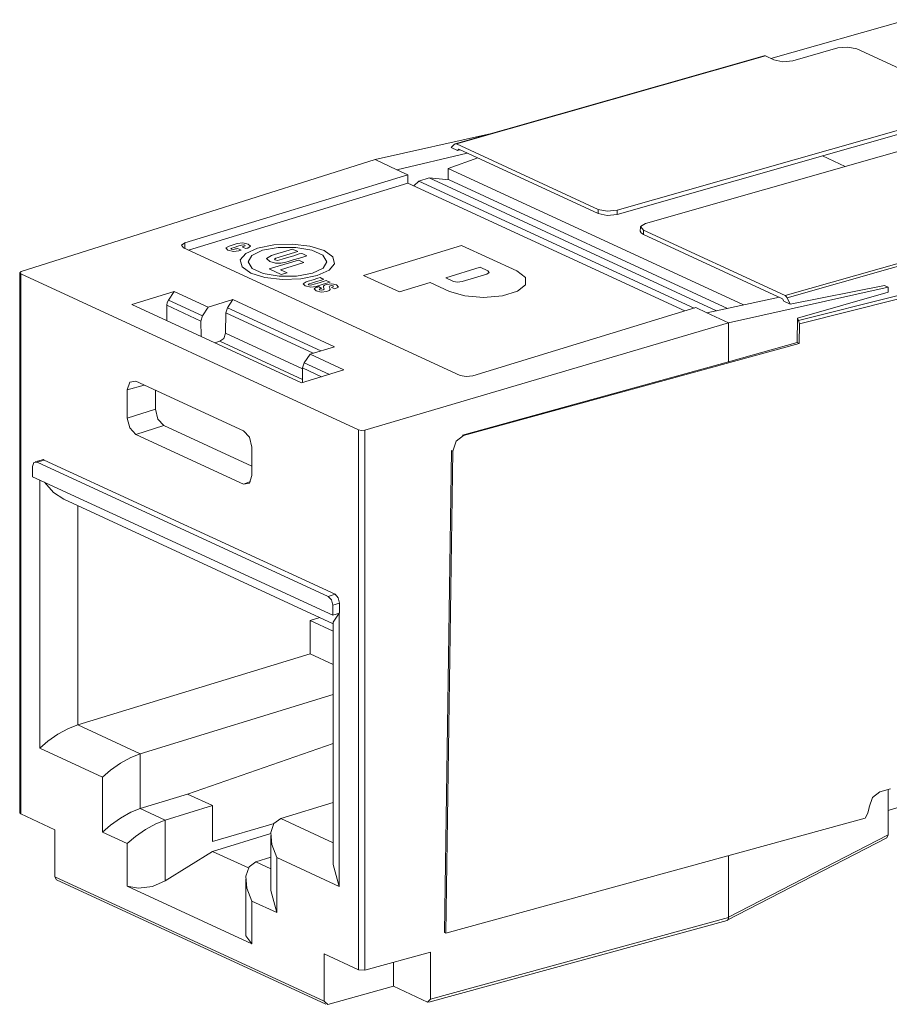
# Model space of a CAD drawing. Units: inches. Extents: x 1.86 to 9.35, y 3.45 to 7.59.
# Drawn here: x 7.87 to 8.84, y 3.45 to 4.54 of the extents above; entities that cross this region are included whole.
import ezdxf

# ---------------------------------------------------------------- set-up
doc = ezdxf.new("R2010")
doc.units = ezdxf.units.IN
doc.header["$MEASUREMENT"] = 0
doc.layers.add('Layer 1', color=7, linetype='Continuous', lineweight=0)

msp = doc.modelspace()

# ---------------------------------------------------------------- linework, layer by layer
at = {"layer": 'Layer 1', "color": 7, "lineweight": 9}
for points in [[(8.8627, 4.5426), (8.8627, 4.5426), (8.7107, 4.4993), (8.7107, 4.4993)], [(8.7853, 4.5111), (8.7853, 4.5111), (8.735, 4.4968), (8.735, 4.4968)], [(8.936, 4.4502), (8.936, 4.4502), (8.8064, 4.51), (8.8064, 4.51)], [(8.703, 4.5023), (8.703, 4.5023), (8.3585, 4.4043), (8.3585, 4.4043)], [(8.7044, 4.5022), (8.7044, 4.5022), (8.3599, 4.4041), (8.3599, 4.4041)], [(8.7139, 4.4978), (8.7139, 4.4978), (8.7044, 4.5022), (8.7044, 4.5022)], [(8.9338, 4.4379), (8.9338, 4.4379), (8.539, 4.3255), (8.539, 4.3255)], [(8.9338, 4.4426), (8.9338, 4.4426), (8.5391, 4.3302), (8.5391, 4.3302)], [(8.9654, 4.428), (8.9654, 4.428), (8.5706, 4.3156), (8.5706, 4.3156)], [(8.2692, 4.3867), (8.2692, 4.3867), (8.3991, 4.4158), (8.3991, 4.4158)], [(8.3577, 4.4038), (8.3577, 4.4038), (8.354, 4.4002), (8.354, 4.4002)], [(8.3612, 4.3968), (8.3612, 4.3968), (8.354, 4.4002), (8.354, 4.4002)], [(8.3599, 4.4041), (8.3599, 4.4041), (8.518, 4.3312), (8.518, 4.3312)], [(8.2935, 4.3754), (8.2935, 4.3754), (8.3721, 4.3938), (8.3721, 4.3938)], [(8.3626, 4.3982), (8.3626, 4.3982), (8.3612, 4.3968), (8.3612, 4.3968)], [(8.3639, 4.3976), (8.3639, 4.3976), (8.3612, 4.3968), (8.3612, 4.3968)], [(8.3626, 4.3982), (8.3626, 4.3982), (8.5179, 4.3266), (8.5179, 4.3266)], [(8.3626, 4.3982), (8.3626, 4.3982), (8.3626, 4.3982), (8.3626, 4.3982)], [(8.7682, 4.3908), (8.7682, 4.3908), (8.7935, 4.3791), (8.7935, 4.3791)], [(8.2692, 4.3867), (8.2692, 4.3867), (7.8748, 4.2618), (7.8748, 4.2618)], [(8.2692, 4.3867), (8.2692, 4.3867), (8.2935, 4.3754), (8.2935, 4.3754)], [(8.3837, 4.3885), (8.3837, 4.3885), (8.3506, 4.3769), (8.3506, 4.3769)], [(8.057, 4.2938), (8.057, 4.2938), (8.3058, 4.3698), (8.3058, 4.3698)], [(8.2935, 4.3754), (8.2935, 4.3754), (8.3058, 4.3698), (8.3058, 4.3698)], [(8.3058, 4.3698), (8.3058, 4.3698), (8.3059, 4.3605), (8.3059, 4.3605)], [(8.3506, 4.3769), (8.3506, 4.3769), (8.6802, 4.2248), (8.6802, 4.2248)], [(8.3506, 4.3642), (8.3506, 4.3642), (8.3506, 4.3769), (8.3506, 4.3769)], [(8.3059, 4.3605), (8.3059, 4.3605), (8.0614, 4.2858), (8.0614, 4.2858)], [(8.3059, 4.3605), (8.3059, 4.3605), (8.6148, 4.218), (8.6148, 4.218)], [(8.3179, 4.3626), (8.3179, 4.3626), (8.3123, 4.3575), (8.3123, 4.3575)], [(8.3179, 4.3626), (8.3179, 4.3626), (8.3296, 4.3662), (8.3296, 4.3662)], [(8.6249, 4.221), (8.6249, 4.221), (8.3179, 4.3626), (8.3179, 4.3626)], [(8.6501, 4.2183), (8.6501, 4.2183), (8.3296, 4.3662), (8.3296, 4.3662)], [(8.3517, 4.3641), (8.3517, 4.3641), (8.3296, 4.3662), (8.3296, 4.3662)], [(8.3517, 4.3641), (8.3517, 4.3641), (8.6621, 4.2209), (8.6621, 4.2209)], [(8.5179, 4.3266), (8.5179, 4.3266), (8.518, 4.3312), (8.518, 4.3312)], [(8.5391, 4.3302), (8.5391, 4.3302), (8.539, 4.3255), (8.539, 4.3255)], [(9.071, 4.3331), (9.071, 4.3331), (8.7265, 4.2351), (8.7265, 4.2351)], [(8.7287, 4.2327), (8.7287, 4.2327), (9.0732, 4.3307), (9.0732, 4.3307)], [(8.5651, 4.3115), (8.5651, 4.3115), (8.565, 4.3068), (8.565, 4.3068)], [(8.5684, 4.3033), (8.5684, 4.3033), (8.5685, 4.3079), (8.5685, 4.3079)], [(8.7237, 4.2317), (8.7237, 4.2317), (8.5684, 4.3033), (8.5684, 4.3033)], [(8.7265, 4.2351), (8.7265, 4.2351), (8.5685, 4.3079), (8.5685, 4.3079)], [(8.057, 4.2938), (8.057, 4.2938), (8.0571, 4.2878), (8.0571, 4.2878)], [(8.3656, 4.291), (8.3656, 4.291), (8.2565, 4.2577), (8.2565, 4.2577)], [(8.3656, 4.291), (8.3656, 4.291), (8.2565, 4.2577), (8.2565, 4.2577)], [(8.4273, 4.2626), (8.4273, 4.2626), (8.3656, 4.291), (8.3656, 4.291)], [(8.4273, 4.2626), (8.4273, 4.2626), (8.3656, 4.291), (8.3656, 4.291)], [(8.3641, 4.1462), (8.3641, 4.1462), (8.0556, 4.2885), (8.0556, 4.2885)], [(8.1513, 4.2648), (8.1513, 4.2648), (8.1837, 4.2747), (8.1837, 4.2747)], [(8.1898, 4.2719), (8.1898, 4.2719), (8.1638, 4.264), (8.1638, 4.264)], [(8.1837, 4.2747), (8.1837, 4.2747), (8.1898, 4.2719), (8.1898, 4.2719)], [(7.873, 4.2604), (7.873, 4.2604), (7.873, 3.6587), (7.873, 3.6587)], [(8.2508, 4.0854), (8.2508, 4.0854), (7.8741, 4.2592), (7.8741, 4.2592)], [(7.8741, 4.2592), (7.8741, 4.2592), (7.8741, 3.6575), (7.8741, 3.6575)], [(8.1647, 4.2586), (8.1647, 4.2586), (8.1513, 4.2648), (8.1513, 4.2648)], [(8.1638, 4.264), (8.1638, 4.264), (8.1712, 4.2606), (8.1712, 4.2606)], [(8.1712, 4.2606), (8.1712, 4.2606), (8.1647, 4.2586), (8.1647, 4.2586)], [(8.2565, 4.2577), (8.2565, 4.2577), (8.2964, 4.2393), (8.2964, 4.2393)], [(8.2565, 4.2577), (8.2565, 4.2577), (8.2964, 4.2393), (8.2964, 4.2393)], [(8.348, 4.255), (8.348, 4.255), (8.3864, 4.2668), (8.3864, 4.2668)], [(8.348, 4.255), (8.348, 4.255), (8.3864, 4.2668), (8.3864, 4.2668)], [(8.394, 4.2591), (8.394, 4.2591), (8.3663, 4.2507), (8.3663, 4.2507)], [(8.394, 4.2591), (8.394, 4.2591), (8.3663, 4.2507), (8.3663, 4.2507)], [(8.3864, 4.2668), (8.3864, 4.2668), (8.395, 4.2628), (8.395, 4.2628)], [(8.3864, 4.2668), (8.3864, 4.2668), (8.395, 4.2628), (8.395, 4.2628)], [(8.2964, 4.2393), (8.2964, 4.2393), (8.3305, 4.2497), (8.3305, 4.2497)], [(8.2964, 4.2393), (8.2964, 4.2393), (8.3305, 4.2497), (8.3305, 4.2497)], [(8.3305, 4.2497), (8.3305, 4.2497), (8.3522, 4.2397), (8.3522, 4.2397)], [(8.3305, 4.2497), (8.3305, 4.2497), (8.3522, 4.2397), (8.3522, 4.2397)], [(8.3566, 4.251), (8.3566, 4.251), (8.348, 4.255), (8.348, 4.255)], [(8.3566, 4.251), (8.3566, 4.251), (8.348, 4.255), (8.348, 4.255)], [(8.8374, 4.2465), (8.8374, 4.2465), (8.7322, 4.2257), (8.7322, 4.2257)], [(8.8374, 4.2465), (8.8374, 4.2465), (8.8413, 4.2447), (8.8413, 4.2447)], [(8.0452, 4.2397), (8.0452, 4.2397), (7.9979, 4.2252), (7.9979, 4.2252)], [(8.0389, 4.2301), (8.0389, 4.2301), (8.0452, 4.2397), (8.0452, 4.2397)], [(8.0452, 4.2397), (8.0452, 4.2397), (8.0831, 4.2222), (8.0831, 4.2222)], [(8.6635, 4.2048), (8.6635, 4.2048), (8.8413, 4.2447), (8.8413, 4.2447)], [(8.8413, 4.2389), (8.8413, 4.2389), (8.7401, 4.2101), (8.7401, 4.2101)], [(8.8413, 4.2447), (8.8413, 4.2447), (8.8413, 4.2389), (8.8413, 4.2389)], [(8.1872, 4.1378), (8.1872, 4.1378), (7.9979, 4.2252), (7.9979, 4.2252)], [(8.0768, 4.2126), (8.0768, 4.2126), (8.0389, 4.2301), (8.0389, 4.2301)], [(8.1106, 4.2306), (8.1106, 4.2306), (8.0831, 4.2222), (8.0831, 4.2222)], [(8.1106, 4.2306), (8.1106, 4.2306), (8.1047, 4.2216), (8.1047, 4.2216)], [(8.2242, 4.1782), (8.2242, 4.1782), (8.1106, 4.2306), (8.1106, 4.2306)], [(8.6391, 4.216), (8.6391, 4.216), (8.72, 4.2334), (8.72, 4.2334)], [(8.7237, 4.2316), (8.7237, 4.2316), (8.725, 4.2291), (8.725, 4.2291)], [(8.7322, 4.2257), (8.7322, 4.2257), (8.725, 4.2291), (8.725, 4.2291)], [(8.7287, 4.2327), (8.7287, 4.2327), (8.7322, 4.2257), (8.7322, 4.2257)], [(8.8511, 4.235), (8.8511, 4.235), (8.7415, 4.2072), (8.7415, 4.2072)], [(8.7424, 4.2035), (8.7424, 4.2035), (8.8519, 4.2313), (8.8519, 4.2313)], [(8.0751, 4.2068), (8.0751, 4.2068), (8.0371, 4.2243), (8.0371, 4.2243)], [(8.0371, 4.2243), (8.0371, 4.2243), (8.0371, 4.2071), (8.0371, 4.2071)], [(8.0831, 4.2222), (8.0831, 4.2222), (8.0768, 4.2126), (8.0768, 4.2126)], [(8.1029, 4.2159), (8.1029, 4.2159), (8.1025, 4.1932), (8.1025, 4.1932)], [(8.1047, 4.2216), (8.1047, 4.2216), (8.1029, 4.2159), (8.1029, 4.2159)], [(8.1029, 4.2159), (8.1029, 4.2159), (8.2004, 4.1709), (8.2004, 4.1709)], [(8.2089, 4.1735), (8.2089, 4.1735), (8.1047, 4.2216), (8.1047, 4.2216)], [(8.6269, 4.2217), (8.6269, 4.2217), (8.3781, 4.1456), (8.3781, 4.1456)], [(8.6269, 4.2217), (8.6269, 4.2217), (8.6391, 4.216), (8.6391, 4.216)], [(8.6635, 4.2048), (8.6635, 4.2048), (8.6391, 4.216), (8.6391, 4.216)], [(8.0751, 4.2068), (8.0751, 4.2068), (8.0768, 4.2126), (8.0768, 4.2126)], [(8.0753, 4.1895), (8.0753, 4.1895), (8.0751, 4.2068), (8.0751, 4.2068)], [(8.6635, 4.2048), (8.6635, 4.2048), (8.2577, 4.0852), (8.2577, 4.0852)], [(8.6635, 4.2048), (8.6635, 4.2048), (8.6635, 4.1612), (8.6635, 4.1612)], [(8.7401, 4.2101), (8.7401, 4.2101), (8.7397, 4.1828), (8.7397, 4.1828)], [(8.7401, 4.2101), (8.7401, 4.2101), (8.7415, 4.2072), (8.7415, 4.2072)], [(8.7415, 4.2072), (8.7415, 4.2072), (8.7424, 4.2035), (8.7424, 4.2035)], [(8.7421, 4.1817), (8.7421, 4.1817), (8.7424, 4.2035), (8.7424, 4.2035)], [(8.1025, 4.1932), (8.1025, 4.1932), (8.1884, 4.1536), (8.1884, 4.1536)], [(8.0963, 4.1842), (8.0963, 4.1842), (8.0907, 4.1824), (8.0907, 4.1824)], [(8.1883, 4.1417), (8.1883, 4.1417), (8.0963, 4.1842), (8.0963, 4.1842)], [(8.7421, 4.1817), (8.7421, 4.1817), (8.3679, 4.0791), (8.3679, 4.0791)], [(8.7397, 4.1828), (8.7397, 4.1828), (8.6635, 4.1612), (8.6635, 4.1612)], [(8.7421, 4.1817), (8.7421, 4.1817), (8.7397, 4.1828), (8.7397, 4.1828)], [(8.1903, 4.1603), (8.1903, 4.1603), (8.1967, 4.1698), (8.1967, 4.1698)], [(8.1967, 4.1698), (8.1967, 4.1698), (8.2242, 4.1782), (8.2242, 4.1782)], [(8.1967, 4.1698), (8.1967, 4.1698), (8.2346, 4.1523), (8.2346, 4.1523)], [(8.1903, 4.1603), (8.1903, 4.1603), (8.1884, 4.1545), (8.1884, 4.1545)], [(8.2184, 4.1473), (8.2184, 4.1473), (8.1903, 4.1603), (8.1903, 4.1603)], [(8.6635, 4.1612), (8.6635, 4.1612), (8.3666, 4.0797), (8.3666, 4.0797)], [(8.1872, 4.1378), (8.1872, 4.1378), (8.2346, 4.1523), (8.2346, 4.1523)], [(8.1884, 4.1545), (8.1884, 4.1545), (8.1882, 4.1381), (8.1882, 4.1381)], [(8.2097, 4.1447), (8.2097, 4.1447), (8.1884, 4.1545), (8.1884, 4.1545)], [(8.1224, 4.0844), (8.1224, 4.0844), (8.0025, 4.1397), (8.0025, 4.1397)], [(7.993, 4.1302), (7.993, 4.1302), (8.0119, 4.1354), (8.0119, 4.1354)], [(7.993, 4.1302), (7.993, 4.1302), (7.993, 4.0987), (7.993, 4.0987)], [(8.0245, 4.1296), (8.0245, 4.1296), (8.0245, 4.1086), (8.0245, 4.1086)], [(7.993, 4.0987), (7.993, 4.0987), (8.0245, 4.1086), (8.0245, 4.1086)], [(8.0025, 4.0804), (8.0025, 4.0804), (8.0339, 4.0903), (8.0339, 4.0903)], [(8.1319, 4.0452), (8.1319, 4.0452), (8.0339, 4.0903), (8.0339, 4.0903)], [(8.2508, 4.0854), (8.2508, 4.0854), (8.2508, 3.4838), (8.2508, 3.4838)], [(8.2577, 3.4834), (8.2577, 3.4834), (8.2577, 4.0852), (8.2577, 4.0852)], [(8.0025, 4.0804), (8.0025, 4.0804), (8.1224, 4.0251), (8.1224, 4.0251)], [(8.3666, 4.0797), (8.3666, 4.0797), (8.3679, 4.0791), (8.3679, 4.0791)], [(8.1319, 4.0346), (8.1319, 4.0346), (8.1319, 4.0661), (8.1319, 4.0661)], [(8.3546, 4.0625), (8.3546, 4.0625), (8.3467, 3.5252), (8.3467, 3.5252)], [(8.3481, 3.5245), (8.3481, 3.5245), (8.3559, 4.0619), (8.3559, 4.0619)], [(8.3559, 4.0619), (8.3559, 4.0619), (8.3546, 4.0625), (8.3546, 4.0625)], [(7.8979, 4.0522), (7.8979, 4.0522), (7.8901, 4.0498), (7.8901, 4.0498)], [(7.9002, 4.0519), (7.9002, 4.0519), (7.8925, 4.0496), (7.8925, 4.0496)], [(8.2169, 3.8999), (8.2169, 3.8999), (7.8925, 4.0496), (7.8925, 4.0496)], [(8.2247, 3.9023), (8.2247, 3.9023), (7.9002, 4.0519), (7.9002, 4.0519)], [(7.8874, 4.0445), (7.8874, 4.0445), (7.8874, 4.0333), (7.8874, 4.0333)], [(8.222, 3.879), (8.222, 3.879), (7.8874, 4.0333), (7.8874, 4.0333)], [(7.8955, 3.7306), (7.8955, 3.7306), (7.8955, 4.0296), (7.8955, 4.0296)], [(8.1304, 4.0278), (8.1304, 4.0278), (8.1224, 4.0251), (8.1224, 4.0251)], [(7.9221, 4.0081), (7.9221, 4.0081), (8.2227, 3.8695), (8.2227, 3.8695)], [(7.9377, 4.0009), (7.9377, 4.0009), (7.9377, 3.7568), (7.9377, 3.7568)], [(8.2247, 3.9023), (8.2247, 3.9023), (8.2169, 3.8999), (8.2169, 3.8999)], [(8.222, 3.8902), (8.222, 3.8902), (8.2297, 3.8925), (8.2297, 3.8925)], [(8.222, 3.8902), (8.222, 3.8902), (8.222, 3.879), (8.222, 3.879)], [(8.2297, 3.8814), (8.2297, 3.8814), (8.2297, 3.8925), (8.2297, 3.8925)], [(8.1968, 3.873), (8.1968, 3.873), (8.2077, 3.8764), (8.2077, 3.8764)], [(8.222, 3.879), (8.222, 3.879), (8.2297, 3.8814), (8.2297, 3.8814)], [(8.2291, 3.8812), (8.2291, 3.8812), (8.2227, 3.8711), (8.2227, 3.8711)], [(8.2294, 3.5766), (8.2294, 3.5766), (8.2294, 3.8813), (8.2294, 3.8813)], [(8.1968, 3.836), (8.1968, 3.836), (8.1968, 3.873), (8.1968, 3.873)], [(8.2227, 3.8611), (8.2227, 3.8611), (8.1968, 3.873), (8.1968, 3.873)], [(8.2227, 3.8711), (8.2227, 3.8711), (8.2227, 3.6013), (8.2227, 3.6013)], [(8.1968, 3.836), (8.1968, 3.836), (7.9377, 3.7568), (7.9377, 3.7568)], [(8.1968, 3.836), (8.1968, 3.836), (8.2227, 3.824), (8.2227, 3.824)], [(8.2227, 3.7904), (8.2227, 3.7904), (8.0074, 3.7246), (8.0074, 3.7246)], [(8.0074, 3.7246), (8.0074, 3.7246), (7.9377, 3.7568), (7.9377, 3.7568)], [(8.2227, 3.736), (8.2227, 3.736), (8.0602, 3.6796), (8.0602, 3.6796)], [(7.8955, 3.7306), (7.8955, 3.7306), (7.9652, 3.6985), (7.9652, 3.6985)], [(8.0074, 3.6635), (8.0074, 3.6635), (8.0074, 3.7246), (8.0074, 3.7246)], [(7.9652, 3.6985), (7.9652, 3.6985), (7.9652, 3.6373), (7.9652, 3.6373)], [(8.0602, 3.6796), (8.0602, 3.6796), (8.0074, 3.6635), (8.0074, 3.6635)], [(8.088, 3.6668), (8.088, 3.6668), (8.0602, 3.6796), (8.0602, 3.6796)], [(8.8439, 3.6855), (8.8439, 3.6855), (8.8321, 3.6822), (8.8321, 3.6822)], [(8.8413, 3.6848), (8.8413, 3.6848), (8.8413, 3.6341), (8.8413, 3.6341)], [(8.0352, 3.6507), (8.0352, 3.6507), (8.088, 3.6668), (8.088, 3.6668)], [(8.088, 3.6268), (8.088, 3.6268), (8.088, 3.6668), (8.088, 3.6668)], [(8.2227, 3.6704), (8.2227, 3.6704), (8.164, 3.6524), (8.164, 3.6524)], [(8.8201, 3.6646), (8.8201, 3.6646), (8.8201, 3.665), (8.8201, 3.665)], [(7.8741, 3.6575), (7.8741, 3.6575), (7.873, 3.6587), (7.873, 3.6587)], [(7.9123, 3.6399), (7.9123, 3.6399), (7.8741, 3.6575), (7.8741, 3.6575)], [(8.0352, 3.6507), (8.0352, 3.6507), (8.0074, 3.6635), (8.0074, 3.6635)], [(8.8413, 3.6613), (8.8413, 3.6613), (8.8522, 3.6648), (8.8522, 3.6648)], [(8.0352, 3.6507), (8.0352, 3.6507), (8.0352, 3.5828), (8.0352, 3.5828)], [(8.088, 3.6268), (8.088, 3.6268), (8.1566, 3.647), (8.1566, 3.647)], [(8.164, 3.6524), (8.164, 3.6524), (8.2227, 3.6254), (8.2227, 3.6254)], [(8.8157, 3.6527), (8.8157, 3.6527), (8.3481, 3.5245), (8.3481, 3.5245)], [(7.9123, 3.5873), (7.9123, 3.5873), (7.9123, 3.6399), (7.9123, 3.6399)], [(7.9652, 3.6373), (7.9652, 3.6373), (7.993, 3.6245), (7.993, 3.6245)], [(8.153, 3.6357), (8.153, 3.6357), (8.088, 3.6158), (8.088, 3.6158)], [(8.1529, 3.6334), (8.1529, 3.6334), (8.1529, 3.5723), (8.1529, 3.5723)], [(8.6635, 3.5423), (8.6635, 3.5423), (8.8413, 3.6341), (8.8413, 3.6341)], [(8.8413, 3.6341), (8.8413, 3.6341), (8.8399, 3.6308), (8.8399, 3.6308)], [(7.993, 3.577), (7.993, 3.577), (7.993, 3.6245), (7.993, 3.6245)], [(8.662, 3.539), (8.662, 3.539), (8.8399, 3.6308), (8.8399, 3.6308)], [(8.088, 3.6158), (8.088, 3.6158), (8.0352, 3.5828), (8.0352, 3.5828)], [(8.088, 3.6158), (8.088, 3.6158), (8.128, 3.5973), (8.128, 3.5973)], [(8.6635, 3.611), (8.6635, 3.611), (8.6635, 3.5423), (8.6635, 3.5423)], [(8.1362, 3.6041), (8.1362, 3.6041), (8.1529, 3.6092), (8.1529, 3.6092)], [(8.1362, 3.6041), (8.1362, 3.6041), (8.1529, 3.5964), (8.1529, 3.5964)], [(8.1597, 3.6088), (8.1597, 3.6088), (8.1597, 3.5476), (8.1597, 3.5476)], [(8.2294, 3.5766), (8.2294, 3.5766), (8.1597, 3.6088), (8.1597, 3.6088)], [(8.2227, 3.6013), (8.2227, 3.6013), (8.2294, 3.5766), (8.2294, 3.5766)], [(8.2126, 3.4488), (8.2126, 3.4488), (7.9123, 3.5873), (7.9123, 3.5873)], [(7.9123, 3.5873), (7.9123, 3.5873), (7.9141, 3.584), (7.9141, 3.584)], [(7.9141, 3.584), (7.9141, 3.584), (8.2144, 3.4455), (8.2144, 3.4455)], [(8.1252, 3.5851), (8.1252, 3.5851), (8.1252, 3.5217), (8.1252, 3.5217)], [(8.1319, 3.5129), (8.1319, 3.5129), (7.993, 3.577), (7.993, 3.577)], [(8.1597, 3.5476), (8.1597, 3.5476), (8.1529, 3.5723), (8.1529, 3.5723)], [(8.1319, 3.5129), (8.1319, 3.5129), (8.1319, 3.5604), (8.1319, 3.5604)], [(8.1597, 3.5476), (8.1597, 3.5476), (8.1319, 3.5604), (8.1319, 3.5604)], [(8.3292, 3.4477), (8.3292, 3.4477), (8.6617, 3.5388), (8.6617, 3.5388)], [(8.331, 3.451), (8.331, 3.451), (8.6635, 3.5422), (8.6635, 3.5422)], [(8.6635, 3.5422), (8.6635, 3.5422), (8.6635, 3.5423), (8.6635, 3.5423)], [(8.3481, 3.5245), (8.3481, 3.5245), (8.3467, 3.5252), (8.3467, 3.5252)], [(8.1252, 3.5217), (8.1252, 3.5217), (8.1319, 3.5129), (8.1319, 3.5129)], [(8.2126, 3.5014), (8.2126, 3.5014), (8.2508, 3.4838), (8.2508, 3.4838)], [(8.2126, 3.4488), (8.2126, 3.4488), (8.2126, 3.5014), (8.2126, 3.5014)], [(8.2577, 3.4834), (8.2577, 3.4834), (8.331, 3.5035), (8.331, 3.5035)], [(8.331, 3.5035), (8.331, 3.5035), (8.331, 3.451), (8.331, 3.451)], [(8.2897, 3.4654), (8.2897, 3.4654), (8.2897, 3.4922), (8.2897, 3.4922)], [(8.2508, 3.4838), (8.2508, 3.4838), (8.2577, 3.4834), (8.2577, 3.4834)], [(8.2897, 3.4654), (8.2897, 3.4654), (8.2165, 3.4453), (8.2165, 3.4453)], [(8.2897, 3.4654), (8.2897, 3.4654), (8.3278, 3.4478), (8.3278, 3.4478)], [(8.2126, 3.4488), (8.2126, 3.4488), (8.2165, 3.4453), (8.2165, 3.4453)], [(8.3278, 3.4478), (8.3278, 3.4478), (8.331, 3.451), (8.331, 3.451)]]:
    msp.add_open_spline(points, degree=3, dxfattribs=at)
for points, knots in [([(8.8064, 4.51), (8.8064, 4.51), (8.7963, 4.5121), (8.7963, 4.5121), (8.7963, 4.5121), (8.7853, 4.5111), (8.7853, 4.5111)], [0, 0, 0, 0, 1, 1, 1, 2, 2, 2, 2]), ([(8.703, 4.5023), (8.703, 4.5023), (8.7037, 4.5024), (8.7037, 4.5024), (8.7037, 4.5024), (8.7044, 4.5022), (8.7044, 4.5022)], [0, 0, 0, 0, 1, 1, 1, 2, 2, 2, 2]), ([(8.735, 4.4968), (8.735, 4.4968), (8.724, 4.4957), (8.724, 4.4957), (8.724, 4.4957), (8.7139, 4.4978), (8.7139, 4.4978)], [0, 0, 0, 0, 1, 1, 1, 2, 2, 2, 2]), ([(8.3599, 4.4041), (8.3599, 4.4041), (8.3587, 4.4043), (8.3587, 4.4043), (8.3587, 4.4043), (8.3577, 4.4038), (8.3577, 4.4038)], [0, 0, 0, 0, 1, 1, 1, 2, 2, 2, 2]), ([(8.3626, 4.3982), (8.3626, 4.3982), (8.3626, 4.3982), (8.3626, 4.3982), (8.3626, 4.3982), (8.3626, 4.3982), (8.3626, 4.3982)], [0, 0, 0, 0, 1, 1, 1, 2, 2, 2, 2]), ([(8.539, 4.3255), (8.539, 4.3255), (8.528, 4.3245), (8.528, 4.3245), (8.528, 4.3245), (8.5179, 4.3266), (8.5179, 4.3266)], [0, 0, 0, 0, 1, 1, 1, 2, 2, 2, 2]), ([(8.518, 4.3312), (8.518, 4.3312), (8.5281, 4.3291), (8.5281, 4.3291), (8.5281, 4.3291), (8.5391, 4.3302), (8.5391, 4.3302)], [0, 0, 0, 0, 1, 1, 1, 2, 2, 2, 2]), ([(8.5685, 4.3079), (8.5685, 4.3079), (8.5652, 4.312), (8.5652, 4.312), (8.5652, 4.312), (8.5706, 4.3156), (8.5706, 4.3156)], [0, 0, 0, 0, 1, 1, 1, 2, 2, 2, 2]), ([(8.565, 4.3068), (8.565, 4.3068), (8.5659, 4.305), (8.5659, 4.305), (8.5659, 4.305), (8.5684, 4.3033), (8.5684, 4.3033)], [0, 0, 0, 0, 1, 1, 1, 2, 2, 2, 2]), ([(8.057, 4.2938), (8.057, 4.2938), (8.0534, 4.2913), (8.0534, 4.2913), (8.0534, 4.2913), (8.0556, 4.2885), (8.0556, 4.2885)], [0, 0, 0, 0, 1, 1, 1, 2, 2, 2, 2]), ([(8.1212, 4.2894), (8.1212, 4.2894), (8.1219, 4.2896), (8.1219, 4.2896), (8.1219, 4.2896), (8.1226, 4.2898), (8.1226, 4.2898), (8.1226, 4.2898), (8.1243, 4.2907), (8.1243, 4.2907), (8.1243, 4.2907), (8.1241, 4.2913), (8.1241, 4.2913), (8.1241, 4.2913), (8.1222, 4.2917), (8.1222, 4.2917), (8.1222, 4.2917), (8.1203, 4.2913), (8.1203, 4.2913), (8.1203, 4.2913), (8.1175, 4.2905), (8.1175, 4.2905), (8.1175, 4.2905), (8.1123, 4.2889), (8.1123, 4.2889), (8.1123, 4.2889), (8.1096, 4.2881), (8.1096, 4.2881), (8.1096, 4.2881), (8.1085, 4.2875), (8.1085, 4.2875), (8.1085, 4.2875), (8.1091, 4.2868), (8.1091, 4.2868), (8.1091, 4.2868), (8.1115, 4.2866), (8.1115, 4.2866), (8.1115, 4.2866), (8.1138, 4.2871), (8.1138, 4.2871), (8.1138, 4.2871), (8.1147, 4.2874), (8.1147, 4.2874), (8.1147, 4.2874), (8.1157, 4.2877), (8.1157, 4.2877), (8.1157, 4.2877), (8.1178, 4.2867), (8.1178, 4.2867), (8.1178, 4.2867), (8.1198, 4.2858), (8.1198, 4.2858), (8.1198, 4.2858), (8.1185, 4.2854), (8.1185, 4.2854), (8.1185, 4.2854), (8.1172, 4.285), (8.1172, 4.285), (8.1172, 4.285), (8.1113, 4.2842), (8.1113, 4.2842), (8.1113, 4.2842), (8.1049, 4.2858), (8.1049, 4.2858), (8.1049, 4.2858), (8.1027, 4.2882), (8.1027, 4.2882), (8.1027, 4.2882), (8.1066, 4.2903), (8.1066, 4.2903), (8.1066, 4.2903), (8.1088, 4.291), (8.1088, 4.291), (8.1088, 4.291), (8.1131, 4.2923), (8.1131, 4.2923), (8.1131, 4.2923), (8.1154, 4.293), (8.1154, 4.293), (8.1154, 4.293), (8.1219, 4.294), (8.1219, 4.294), (8.1219, 4.294), (8.1278, 4.2926), (8.1278, 4.2926), (8.1278, 4.2926), (8.1304, 4.2902), (8.1304, 4.2902), (8.1304, 4.2902), (8.1272, 4.2881), (8.1272, 4.2881), (8.1272, 4.2881), (8.1263, 4.2878), (8.1263, 4.2878), (8.1263, 4.2878), (8.1253, 4.2875), (8.1253, 4.2875), (8.1253, 4.2875), (8.1233, 4.2885), (8.1233, 4.2885), (8.1233, 4.2885), (8.1212, 4.2894), (8.1212, 4.2894)], [0, 0, 0, 0, 1, 1, 1, 2, 2, 2, 3, 3, 3, 4, 4, 4, 5, 5, 5, 6, 6, 6, 7, 7, 7, 8, 8, 8, 9, 9, 9, 10, 10, 10, 11, 11, 11, 12, 12, 12, 13, 13, 13, 14, 14, 14, 15, 15, 15, 16, 16, 16, 17, 17, 17, 18, 18, 18, 19, 19, 19, 20, 20, 20, 21, 21, 21, 22, 22, 22, 23, 23, 23, 24, 24, 24, 25, 25, 25, 26, 26, 26, 27, 27, 27, 28, 28, 28, 29, 29, 29, 30, 30, 30, 31, 31, 31, 32, 32, 32, 33, 33, 33, 34, 34, 34, 34]), ([(8.2048, 4.2574), (8.2048, 4.2574), (8.218, 4.2634), (8.218, 4.2634), (8.218, 4.2634), (8.224, 4.2707), (8.224, 4.2707), (8.224, 4.2707), (8.2221, 4.2784), (8.2221, 4.2784), (8.2221, 4.2784), (8.2125, 4.2853), (8.2125, 4.2853), (8.2125, 4.2853), (8.1966, 4.2902), (8.1966, 4.2902), (8.1966, 4.2902), (8.1769, 4.2925), (8.1769, 4.2925), (8.1769, 4.2925), (8.1564, 4.2918), (8.1564, 4.2918), (8.1564, 4.2918), (8.1382, 4.2881), (8.1382, 4.2881), (8.1382, 4.2881), (8.1251, 4.2822), (8.1251, 4.2822), (8.1251, 4.2822), (8.119, 4.2748), (8.119, 4.2748), (8.119, 4.2748), (8.1209, 4.2671), (8.1209, 4.2671), (8.1209, 4.2671), (8.1306, 4.2603), (8.1306, 4.2603), (8.1306, 4.2603), (8.1464, 4.2553), (8.1464, 4.2553), (8.1464, 4.2553), (8.1661, 4.2531), (8.1661, 4.2531), (8.1661, 4.2531), (8.1866, 4.2538), (8.1866, 4.2538), (8.1866, 4.2538), (8.2048, 4.2574), (8.2048, 4.2574)], [0, 0, 0, 0, 1, 1, 1, 2, 2, 2, 3, 3, 3, 4, 4, 4, 5, 5, 5, 6, 6, 6, 7, 7, 7, 8, 8, 8, 9, 9, 9, 10, 10, 10, 11, 11, 11, 12, 12, 12, 13, 13, 13, 14, 14, 14, 15, 15, 15, 16, 16, 16, 16]), ([(8.1993, 4.26), (8.1993, 4.26), (8.2113, 4.2658), (8.2113, 4.2658), (8.2113, 4.2658), (8.2155, 4.2729), (8.2155, 4.2729), (8.2155, 4.2729), (8.2109, 4.2801), (8.2109, 4.2801), (8.2109, 4.2801), (8.1986, 4.2858), (8.1986, 4.2858), (8.1986, 4.2858), (8.1809, 4.2889), (8.1809, 4.2889), (8.1809, 4.2889), (8.1613, 4.2888), (8.1613, 4.2888), (8.1613, 4.2888), (8.1438, 4.2856), (8.1438, 4.2856), (8.1438, 4.2856), (8.1317, 4.2798), (8.1317, 4.2798), (8.1317, 4.2798), (8.1276, 4.2726), (8.1276, 4.2726), (8.1276, 4.2726), (8.1321, 4.2655), (8.1321, 4.2655), (8.1321, 4.2655), (8.1444, 4.2598), (8.1444, 4.2598), (8.1444, 4.2598), (8.1622, 4.2567), (8.1622, 4.2567), (8.1622, 4.2567), (8.1817, 4.2567), (8.1817, 4.2567), (8.1817, 4.2567), (8.1993, 4.26), (8.1993, 4.26)], [0, 0, 0, 0, 1, 1, 1, 2, 2, 2, 3, 3, 3, 4, 4, 4, 5, 5, 5, 6, 6, 6, 7, 7, 7, 8, 8, 8, 9, 9, 9, 10, 10, 10, 11, 11, 11, 12, 12, 12, 13, 13, 13, 14, 14, 14, 14]), ([(8.177, 4.287), (8.177, 4.287), (8.1786, 4.2862), (8.1786, 4.2862), (8.1786, 4.2862), (8.1815, 4.2849), (8.1815, 4.2849), (8.1815, 4.2849), (8.1831, 4.2842), (8.1831, 4.2842), (8.1831, 4.2842), (8.1806, 4.2834), (8.1806, 4.2834), (8.1806, 4.2834), (8.1745, 4.2815), (8.1745, 4.2815), (8.1745, 4.2815), (8.1672, 4.2793), (8.1672, 4.2793), (8.1672, 4.2793), (8.1612, 4.2775), (8.1612, 4.2775), (8.1612, 4.2775), (8.1586, 4.2767), (8.1586, 4.2767), (8.1586, 4.2767), (8.157, 4.2759), (8.157, 4.2759), (8.157, 4.2759), (8.1578, 4.2748), (8.1578, 4.2748), (8.1578, 4.2748), (8.1605, 4.2744), (8.1605, 4.2744), (8.1605, 4.2744), (8.163, 4.2748), (8.163, 4.2748), (8.163, 4.2748), (8.1655, 4.2756), (8.1655, 4.2756), (8.1655, 4.2756), (8.1716, 4.2774), (8.1716, 4.2774), (8.1716, 4.2774), (8.1787, 4.2796), (8.1787, 4.2796), (8.1787, 4.2796), (8.1848, 4.2815), (8.1848, 4.2815), (8.1848, 4.2815), (8.1873, 4.2822), (8.1873, 4.2822), (8.1873, 4.2822), (8.1888, 4.2815), (8.1888, 4.2815), (8.1888, 4.2815), (8.1918, 4.2802), (8.1918, 4.2802), (8.1918, 4.2802), (8.1933, 4.2794), (8.1933, 4.2794), (8.1933, 4.2794), (8.1909, 4.2787), (8.1909, 4.2787), (8.1909, 4.2787), (8.1851, 4.2769), (8.1851, 4.2769), (8.1851, 4.2769), (8.1781, 4.2748), (8.1781, 4.2748), (8.1781, 4.2748), (8.1723, 4.273), (8.1723, 4.273), (8.1723, 4.273), (8.1699, 4.2723), (8.1699, 4.2723), (8.1699, 4.2723), (8.1642, 4.2711), (8.1642, 4.2711), (8.1642, 4.2711), (8.1582, 4.2712), (8.1582, 4.2712), (8.1582, 4.2712), (8.152, 4.2731), (8.152, 4.2731), (8.152, 4.2731), (8.1483, 4.2766), (8.1483, 4.2766), (8.1483, 4.2766), (8.1536, 4.2798), (8.1536, 4.2798), (8.1536, 4.2798), (8.156, 4.2805), (8.156, 4.2805), (8.156, 4.2805), (8.1618, 4.2823), (8.1618, 4.2823), (8.1618, 4.2823), (8.1688, 4.2844), (8.1688, 4.2844), (8.1688, 4.2844), (8.1746, 4.2862), (8.1746, 4.2862), (8.1746, 4.2862), (8.177, 4.287), (8.177, 4.287)], [0, 0, 0, 0, 1, 1, 1, 2, 2, 2, 3, 3, 3, 4, 4, 4, 5, 5, 5, 6, 6, 6, 7, 7, 7, 8, 8, 8, 9, 9, 9, 10, 10, 10, 11, 11, 11, 12, 12, 12, 13, 13, 13, 14, 14, 14, 15, 15, 15, 16, 16, 16, 17, 17, 17, 18, 18, 18, 19, 19, 19, 20, 20, 20, 21, 21, 21, 22, 22, 22, 23, 23, 23, 24, 24, 24, 25, 25, 25, 26, 26, 26, 27, 27, 27, 28, 28, 28, 29, 29, 29, 30, 30, 30, 31, 31, 31, 32, 32, 32, 33, 33, 33, 34, 34, 34, 35, 35, 35, 35]), ([(7.8748, 4.2618), (7.8748, 4.2618), (7.873, 4.2606), (7.873, 4.2606), (7.873, 4.2606), (7.8741, 4.2592), (7.8741, 4.2592)], [0, 0, 0, 0, 1, 1, 1, 2, 2, 2, 2]), ([(8.3522, 4.2397), (8.3522, 4.2397), (8.3692, 4.2347), (8.3692, 4.2347), (8.3692, 4.2347), (8.3903, 4.2329), (8.3903, 4.2329), (8.3903, 4.2329), (8.4112, 4.2348), (8.4112, 4.2348), (8.4112, 4.2348), (8.4279, 4.2399), (8.4279, 4.2399), (8.4279, 4.2399), (8.4371, 4.2473), (8.4371, 4.2473), (8.4371, 4.2473), (8.4369, 4.2553), (8.4369, 4.2553), (8.4369, 4.2553), (8.4273, 4.2626), (8.4273, 4.2626)], [0, 0, 0, 0, 1, 1, 1, 2, 2, 2, 3, 3, 3, 4, 4, 4, 5, 5, 5, 6, 6, 6, 7, 7, 7, 7]), ([(8.3522, 4.2397), (8.3522, 4.2397), (8.3692, 4.2347), (8.3692, 4.2347), (8.3692, 4.2347), (8.3903, 4.2329), (8.3903, 4.2329), (8.3903, 4.2329), (8.4112, 4.2348), (8.4112, 4.2348), (8.4112, 4.2348), (8.4279, 4.2399), (8.4279, 4.2399), (8.4279, 4.2399), (8.4371, 4.2473), (8.4371, 4.2473), (8.4371, 4.2473), (8.4369, 4.2553), (8.4369, 4.2553), (8.4369, 4.2553), (8.4273, 4.2626), (8.4273, 4.2626)], [0, 0, 0, 0, 1, 1, 1, 2, 2, 2, 3, 3, 3, 4, 4, 4, 5, 5, 5, 6, 6, 6, 7, 7, 7, 7]), ([(8.395, 4.2628), (8.395, 4.2628), (8.3965, 4.2609), (8.3965, 4.2609), (8.3965, 4.2609), (8.394, 4.2591), (8.394, 4.2591)], [0, 0, 0, 0, 1, 1, 1, 2, 2, 2, 2]), ([(8.395, 4.2628), (8.395, 4.2628), (8.3965, 4.2609), (8.3965, 4.2609), (8.3965, 4.2609), (8.394, 4.2591), (8.394, 4.2591)], [0, 0, 0, 0, 1, 1, 1, 2, 2, 2, 2]), ([(8.208, 4.2552), (8.208, 4.2552), (8.21, 4.2542), (8.21, 4.2542), (8.21, 4.2542), (8.2121, 4.2533), (8.2121, 4.2533), (8.2121, 4.2533), (8.2096, 4.2525), (8.2096, 4.2525), (8.2096, 4.2525), (8.204, 4.2508), (8.204, 4.2508), (8.204, 4.2508), (8.1984, 4.2491), (8.1984, 4.2491), (8.1984, 4.2491), (8.1958, 4.2483), (8.1958, 4.2483), (8.1958, 4.2483), (8.1947, 4.2478), (8.1947, 4.2478), (8.1947, 4.2478), (8.1953, 4.2471), (8.1953, 4.2471), (8.1953, 4.2471), (8.1971, 4.2468), (8.1971, 4.2468), (8.1971, 4.2468), (8.1988, 4.2471), (8.1988, 4.2471), (8.1988, 4.2471), (8.2013, 4.2478), (8.2013, 4.2478), (8.2013, 4.2478), (8.2069, 4.2495), (8.2069, 4.2495), (8.2069, 4.2495), (8.2124, 4.2512), (8.2124, 4.2512), (8.2124, 4.2512), (8.2149, 4.252), (8.2149, 4.252), (8.2149, 4.252), (8.217, 4.251), (8.217, 4.251), (8.217, 4.251), (8.219, 4.2501), (8.219, 4.2501), (8.219, 4.2501), (8.2166, 4.2493), (8.2166, 4.2493), (8.2166, 4.2493), (8.2112, 4.2477), (8.2112, 4.2477), (8.2112, 4.2477), (8.2059, 4.2461), (8.2059, 4.2461), (8.2059, 4.2461), (8.2034, 4.2453), (8.2034, 4.2453), (8.2034, 4.2453), (8.1976, 4.2445), (8.1976, 4.2445), (8.1976, 4.2445), (8.1914, 4.2459), (8.1914, 4.2459), (8.1914, 4.2459), (8.1889, 4.2482), (8.1889, 4.2482), (8.1889, 4.2482), (8.1924, 4.2504), (8.1924, 4.2504), (8.1924, 4.2504), (8.1948, 4.2512), (8.1948, 4.2512), (8.1948, 4.2512), (8.2002, 4.2528), (8.2002, 4.2528), (8.2002, 4.2528), (8.2055, 4.2544), (8.2055, 4.2544), (8.2055, 4.2544), (8.208, 4.2552), (8.208, 4.2552)], [0, 0, 0, 0, 1, 1, 1, 2, 2, 2, 3, 3, 3, 4, 4, 4, 5, 5, 5, 6, 6, 6, 7, 7, 7, 8, 8, 8, 9, 9, 9, 10, 10, 10, 11, 11, 11, 12, 12, 12, 13, 13, 13, 14, 14, 14, 15, 15, 15, 16, 16, 16, 17, 17, 17, 18, 18, 18, 19, 19, 19, 20, 20, 20, 21, 21, 21, 22, 22, 22, 23, 23, 23, 24, 24, 24, 25, 25, 25, 26, 26, 26, 27, 27, 27, 28, 28, 28, 28]), ([(8.2098, 4.2433), (8.2098, 4.2433), (8.2091, 4.2431), (8.2091, 4.2431), (8.2091, 4.2431), (8.2083, 4.2429), (8.2083, 4.2429), (8.2083, 4.2429), (8.207, 4.2422), (8.207, 4.2422), (8.207, 4.2422), (8.2076, 4.2414), (8.2076, 4.2414), (8.2076, 4.2414), (8.2093, 4.2411), (8.2093, 4.2411), (8.2093, 4.2411), (8.2112, 4.2414), (8.2112, 4.2414), (8.2112, 4.2414), (8.2124, 4.2424), (8.2124, 4.2424), (8.2124, 4.2424), (8.2122, 4.2435), (8.2122, 4.2435), (8.2122, 4.2435), (8.2118, 4.2447), (8.2118, 4.2447), (8.2118, 4.2447), (8.2119, 4.2458), (8.2119, 4.2458), (8.2119, 4.2458), (8.2129, 4.2467), (8.2129, 4.2467), (8.2129, 4.2467), (8.215, 4.2476), (8.215, 4.2476), (8.215, 4.2476), (8.221, 4.2484), (8.221, 4.2484), (8.221, 4.2484), (8.2263, 4.2471), (8.2263, 4.2471), (8.2263, 4.2471), (8.2283, 4.2447), (8.2283, 4.2447), (8.2283, 4.2447), (8.2245, 4.2426), (8.2245, 4.2426), (8.2245, 4.2426), (8.2226, 4.2435), (8.2226, 4.2435), (8.2226, 4.2435), (8.2207, 4.2443), (8.2207, 4.2443), (8.2207, 4.2443), (8.2225, 4.245), (8.2225, 4.245), (8.2225, 4.245), (8.2225, 4.2459), (8.2225, 4.2459), (8.2225, 4.2459), (8.2212, 4.2463), (8.2212, 4.2463), (8.2212, 4.2463), (8.2196, 4.2461), (8.2196, 4.2461), (8.2196, 4.2461), (8.2183, 4.2455), (8.2183, 4.2455), (8.2183, 4.2455), (8.2182, 4.2448), (8.2182, 4.2448), (8.2182, 4.2448), (8.2188, 4.2433), (8.2188, 4.2433), (8.2188, 4.2433), (8.219, 4.2421), (8.219, 4.2421), (8.219, 4.2421), (8.2181, 4.2409), (8.2181, 4.2409), (8.2181, 4.2409), (8.2154, 4.2398), (8.2154, 4.2398), (8.2154, 4.2398), (8.2092, 4.239), (8.2092, 4.239), (8.2092, 4.239), (8.2037, 4.2403), (8.2037, 4.2403), (8.2037, 4.2403), (8.2012, 4.2426), (8.2012, 4.2426), (8.2012, 4.2426), (8.2037, 4.2444), (8.2037, 4.2444), (8.2037, 4.2444), (8.2049, 4.2447), (8.2049, 4.2447), (8.2049, 4.2447), (8.206, 4.2451), (8.206, 4.2451), (8.206, 4.2451), (8.2079, 4.2442), (8.2079, 4.2442), (8.2079, 4.2442), (8.2098, 4.2433), (8.2098, 4.2433)], [0, 0, 0, 0, 1, 1, 1, 2, 2, 2, 3, 3, 3, 4, 4, 4, 5, 5, 5, 6, 6, 6, 7, 7, 7, 8, 8, 8, 9, 9, 9, 10, 10, 10, 11, 11, 11, 12, 12, 12, 13, 13, 13, 14, 14, 14, 15, 15, 15, 16, 16, 16, 17, 17, 17, 18, 18, 18, 19, 19, 19, 20, 20, 20, 21, 21, 21, 22, 22, 22, 23, 23, 23, 24, 24, 24, 25, 25, 25, 26, 26, 26, 27, 27, 27, 28, 28, 28, 29, 29, 29, 30, 30, 30, 31, 31, 31, 32, 32, 32, 33, 33, 33, 34, 34, 34, 35, 35, 35, 36, 36, 36, 36]), ([(8.3663, 4.2507), (8.3663, 4.2507), (8.3613, 4.2501), (8.3613, 4.2501), (8.3613, 4.2501), (8.3566, 4.251), (8.3566, 4.251)], [0, 0, 0, 0, 1, 1, 1, 2, 2, 2, 2]), ([(8.3663, 4.2507), (8.3663, 4.2507), (8.3613, 4.2501), (8.3613, 4.2501), (8.3613, 4.2501), (8.3566, 4.251), (8.3566, 4.251)], [0, 0, 0, 0, 1, 1, 1, 2, 2, 2, 2]), ([(8.0389, 4.2301), (8.0389, 4.2301), (8.0375, 4.2273), (8.0375, 4.2273), (8.0375, 4.2273), (8.0371, 4.2243), (8.0371, 4.2243)], [0, 0, 0, 0, 1, 1, 1, 2, 2, 2, 2]), ([(8.7237, 4.2317), (8.7237, 4.2317), (8.7237, 4.2317), (8.7237, 4.2317), (8.7237, 4.2317), (8.7237, 4.2316), (8.7237, 4.2316)], [0, 0, 0, 0, 1, 1, 1, 2, 2, 2, 2]), ([(8.7265, 4.2351), (8.7265, 4.2351), (8.7277, 4.2341), (8.7277, 4.2341), (8.7277, 4.2341), (8.7287, 4.2327), (8.7287, 4.2327)], [0, 0, 0, 0, 1, 1, 1, 2, 2, 2, 2]), ([(8.0963, 4.1842), (8.0963, 4.1842), (8.1006, 4.1875), (8.1006, 4.1875), (8.1006, 4.1875), (8.1025, 4.1932), (8.1025, 4.1932)], [0, 0, 0, 0, 1, 1, 1, 2, 2, 2, 2]), ([(8.0025, 4.1397), (8.0025, 4.1397), (7.9958, 4.1387), (7.9958, 4.1387), (7.9958, 4.1387), (7.993, 4.1302), (7.993, 4.1302)], [0, 0, 0, 0, 1, 1, 1, 2, 2, 2, 2]), ([(8.3641, 4.1462), (8.3641, 4.1462), (8.3708, 4.1448), (8.3708, 4.1448), (8.3708, 4.1448), (8.3781, 4.1456), (8.3781, 4.1456)], [0, 0, 0, 0, 1, 1, 1, 2, 2, 2, 2]), ([(8.0339, 4.0903), (8.0339, 4.0903), (8.0272, 4.0975), (8.0272, 4.0975), (8.0272, 4.0975), (8.0245, 4.1086), (8.0245, 4.1086)], [0, 0, 0, 0, 1, 1, 1, 2, 2, 2, 2]), ([(7.993, 4.0987), (7.993, 4.0987), (7.9958, 4.0876), (7.9958, 4.0876), (7.9958, 4.0876), (8.0025, 4.0804), (8.0025, 4.0804)], [0, 0, 0, 0, 1, 1, 1, 2, 2, 2, 2]), ([(8.1319, 4.0661), (8.1319, 4.0661), (8.1291, 4.0773), (8.1291, 4.0773), (8.1291, 4.0773), (8.1224, 4.0844), (8.1224, 4.0844)], [0, 0, 0, 0, 1, 1, 1, 2, 2, 2, 2]), ([(8.2577, 4.0852), (8.2577, 4.0852), (8.2541, 4.0848), (8.2541, 4.0848), (8.2541, 4.0848), (8.2508, 4.0854), (8.2508, 4.0854)], [0, 0, 0, 0, 1, 1, 1, 2, 2, 2, 2]), ([(8.3679, 4.0791), (8.3679, 4.0791), (8.3595, 4.0728), (8.3595, 4.0728), (8.3595, 4.0728), (8.3559, 4.0619), (8.3559, 4.0619)], [0, 0, 0, 0, 1, 1, 1, 2, 2, 2, 2]), ([(7.8925, 4.0496), (7.8925, 4.0496), (7.8889, 4.049), (7.8889, 4.049), (7.8889, 4.049), (7.8874, 4.0445), (7.8874, 4.0445)], [0, 0, 0, 0, 1, 1, 1, 2, 2, 2, 2]), ([(7.8979, 4.0522), (7.8979, 4.0522), (7.899, 4.0523), (7.899, 4.0523), (7.899, 4.0523), (7.9002, 4.0519), (7.9002, 4.0519)], [0, 0, 0, 0, 1, 1, 1, 2, 2, 2, 2]), ([(7.9005, 4.0273), (7.9005, 4.0273), (7.9107, 4.0158), (7.9107, 4.0158), (7.9107, 4.0158), (7.9221, 4.0081), (7.9221, 4.0081)], [0, 0, 0, 0, 1, 1, 1, 2, 2, 2, 2]), ([(8.1224, 4.0251), (8.1224, 4.0251), (8.1291, 4.0261), (8.1291, 4.0261), (8.1291, 4.0261), (8.1319, 4.0346), (8.1319, 4.0346)], [0, 0, 0, 0, 1, 1, 1, 2, 2, 2, 2]), ([(8.2169, 3.8999), (8.2169, 3.8999), (8.2205, 3.8961), (8.2205, 3.8961), (8.2205, 3.8961), (8.222, 3.8902), (8.222, 3.8902)], [0, 0, 0, 0, 1, 1, 1, 2, 2, 2, 2]), ([(8.2297, 3.8925), (8.2297, 3.8925), (8.2282, 3.8984), (8.2282, 3.8984), (8.2282, 3.8984), (8.2247, 3.9023), (8.2247, 3.9023)], [0, 0, 0, 0, 1, 1, 1, 2, 2, 2, 2]), ([(7.9377, 3.7568), (7.9377, 3.7568), (7.9273, 3.7526), (7.9273, 3.7526), (7.9273, 3.7526), (7.9157, 3.7462), (7.9157, 3.7462), (7.9157, 3.7462), (7.9045, 3.7385), (7.9045, 3.7385), (7.9045, 3.7385), (7.8955, 3.7306), (7.8955, 3.7306)], [0, 0, 0, 0, 1, 1, 1, 2, 2, 2, 3, 3, 3, 4, 4, 4, 4]), ([(8.0074, 3.7246), (8.0074, 3.7246), (7.9971, 3.7205), (7.9971, 3.7205), (7.9971, 3.7205), (7.9854, 3.714), (7.9854, 3.714), (7.9854, 3.714), (7.9742, 3.7063), (7.9742, 3.7063), (7.9742, 3.7063), (7.9652, 3.6985), (7.9652, 3.6985)], [0, 0, 0, 0, 1, 1, 1, 2, 2, 2, 3, 3, 3, 4, 4, 4, 4]), ([(8.8201, 3.665), (8.8201, 3.665), (8.8237, 3.6758), (8.8237, 3.6758), (8.8237, 3.6758), (8.8321, 3.6822), (8.8321, 3.6822)], [0, 0, 0, 0, 1, 1, 1, 2, 2, 2, 2]), ([(7.9652, 3.6373), (7.9652, 3.6373), (7.9742, 3.6451), (7.9742, 3.6451), (7.9742, 3.6451), (7.9854, 3.6529), (7.9854, 3.6529), (7.9854, 3.6529), (7.9971, 3.6593), (7.9971, 3.6593), (7.9971, 3.6593), (8.0074, 3.6635), (8.0074, 3.6635)], [0, 0, 0, 0, 1, 1, 1, 2, 2, 2, 3, 3, 3, 4, 4, 4, 4]), ([(8.8157, 3.6527), (8.8157, 3.6527), (8.8188, 3.6584), (8.8188, 3.6584), (8.8188, 3.6584), (8.8201, 3.6646), (8.8201, 3.6646)], [0, 0, 0, 0, 1, 1, 1, 2, 2, 2, 2]), ([(7.993, 3.6245), (7.993, 3.6245), (8.002, 3.6323), (8.002, 3.6323), (8.002, 3.6323), (8.0132, 3.64), (8.0132, 3.64), (8.0132, 3.64), (8.0249, 3.6465), (8.0249, 3.6465), (8.0249, 3.6465), (8.0352, 3.6507), (8.0352, 3.6507)], [0, 0, 0, 0, 1, 1, 1, 2, 2, 2, 3, 3, 3, 4, 4, 4, 4]), ([(8.164, 3.6524), (8.164, 3.6524), (8.1565, 3.6469), (8.1565, 3.6469), (8.1565, 3.6469), (8.1531, 3.6367), (8.1531, 3.6367), (8.1531, 3.6367), (8.1542, 3.6233), (8.1542, 3.6233), (8.1542, 3.6233), (8.1597, 3.6088), (8.1597, 3.6088)], [0, 0, 0, 0, 1, 1, 1, 2, 2, 2, 3, 3, 3, 4, 4, 4, 4]), ([(8.1319, 3.5604), (8.1319, 3.5604), (8.1264, 3.5749), (8.1264, 3.5749), (8.1264, 3.5749), (8.1253, 3.5883), (8.1253, 3.5883), (8.1253, 3.5883), (8.1288, 3.5986), (8.1288, 3.5986), (8.1288, 3.5986), (8.1362, 3.6041), (8.1362, 3.6041)], [0, 0, 0, 0, 1, 1, 1, 2, 2, 2, 3, 3, 3, 4, 4, 4, 4]), ([(8.0352, 3.5828), (8.0352, 3.5828), (8.021, 3.5767), (8.021, 3.5767), (8.021, 3.5767), (8.0056, 3.5746), (8.0056, 3.5746), (8.0056, 3.5746), (7.993, 3.577), (7.993, 3.577)], [0, 0, 0, 0, 1, 1, 1, 2, 2, 2, 3, 3, 3, 3]), ([(8.6635, 3.5422), (8.6635, 3.5422), (8.6634, 3.5421), (8.6634, 3.5421), (8.6634, 3.5421), (8.6634, 3.542), (8.6634, 3.542), (8.6634, 3.542), (8.6634, 3.5418), (8.6634, 3.5418), (8.6634, 3.5418), (8.6633, 3.5417), (8.6633, 3.5417), (8.6633, 3.5417), (8.6633, 3.5415), (8.6633, 3.5415), (8.6633, 3.5415), (8.6633, 3.5413), (8.6633, 3.5413), (8.6633, 3.5413), (8.6632, 3.5409), (8.6632, 3.5409), (8.6632, 3.5409), (8.6631, 3.5405), (8.6631, 3.5405), (8.6631, 3.5405), (8.663, 3.5402), (8.663, 3.5402), (8.663, 3.5402), (8.6628, 3.5398), (8.6628, 3.5398), (8.6628, 3.5398), (8.6627, 3.5396), (8.6627, 3.5396), (8.6627, 3.5396), (8.6625, 3.5393), (8.6625, 3.5393), (8.6625, 3.5393), (8.6623, 3.5391), (8.6623, 3.5391), (8.6623, 3.5391), (8.662, 3.539), (8.662, 3.539), (8.662, 3.539), (8.6617, 3.5388), (8.6617, 3.5388)], [0, 0, 0, 0, 1, 1, 1, 2, 2, 2, 3, 3, 3, 4, 4, 4, 5, 5, 5, 6, 6, 6, 7, 7, 7, 8, 8, 8, 9, 9, 9, 10, 10, 10, 11, 11, 11, 12, 12, 12, 13, 13, 13, 14, 14, 14, 15, 15, 15, 15])]:
    msp.add_open_spline(points, degree=3, knots=knots, dxfattribs=at)

doc.saveas('drawing.dxf')
